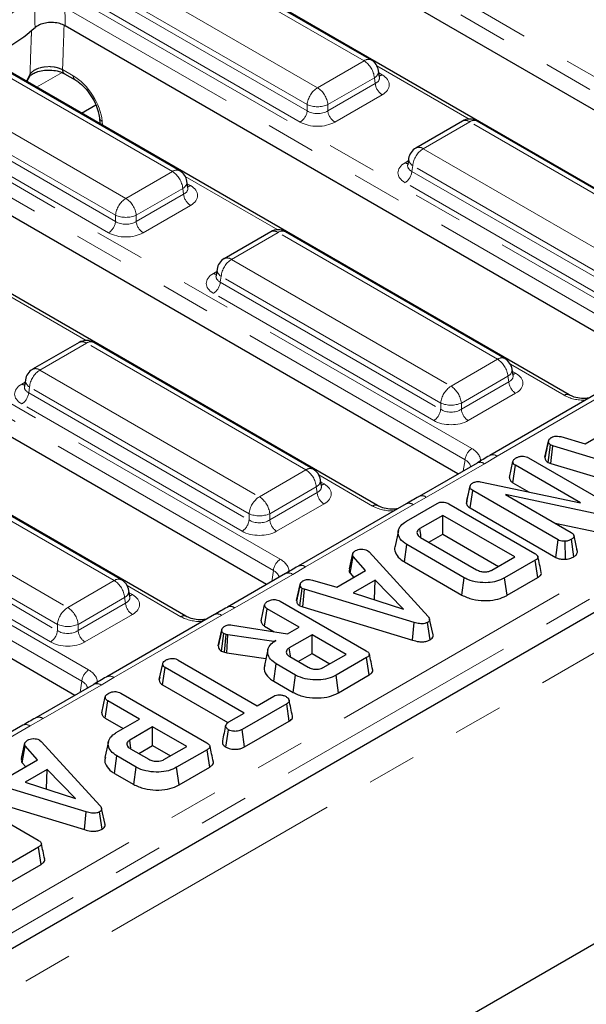
# Model space of a CAD drawing. Units: millimetres. Extents: x 8 to 895, y 5 to 415.
# Drawn here: x 859 to 874, y 160 to 185 of the extents above; entities that cross this region are included whole.
import ezdxf

# ---------------------------------------------------------------- set-up
doc = ezdxf.new("R2010")
doc.units = ezdxf.units.MM
doc.linetypes.add('PHANTOM', pattern=[12.7, 6.35, -1.27, 1.27, -1.27, 1.27, -1.27])

msp = doc.modelspace()

# ---------------------------------------------------------------- linework, layer by layer
at = {"color": 8, "linetype": 'PHANTOM', "lineweight": 0}
for p, q in [((864.33, 189.367), (880.484, 180.041)), ((880.308, 179.753), (864.154, 189.079)), ((867.934, 184.293), (863.033, 187.122)), ((861.844, 186.436), (866.745, 183.606)), ((860.467, 185.943), (875.587, 177.214)), ((861.558, 185.857), (866.481, 183.015)), ((866.481, 183.174), (861.58, 186.004)), ((875.411, 176.926), (860.29, 185.655)), ((866.305, 182.727), (861.382, 185.569)), ((863.038, 181.466), (858.136, 184.295)), ((866.745, 183.606), (867.934, 184.293)), ((870.624, 182.803), (868.264, 184.165)), ((859.304, 183.769), (859.397, 183.941)), ((860.217, 183.993), (859.566, 183.617)), ((860.231, 184.068), (860.502, 183.912)), ((868.198, 183.861), (867.009, 183.174)), ((868.221, 183.714), (868.198, 183.861)), ((868.314, 183.982), (868.397, 183.935)), ((854.537, 183.713), (870.691, 174.387)), ((856.947, 183.609), (861.849, 180.78)), ((867.009, 183.015), (868.221, 183.714)), ((870.515, 174.099), (854.361, 183.425)), ((868.397, 183.426), (867.186, 182.727)), ((861.584, 180.348), (856.683, 183.177)), ((866.481, 183.015), (866.481, 183.174)), ((867.009, 183.174), (867.009, 183.015)), ((856.661, 183.031), (861.584, 180.188)), ((861.408, 179.9), (856.485, 182.743)), ((861.243, 182.751), (861.253, 182.644)), ((870.634, 182.734), (869.445, 182.048)), ((876.243, 179.496), (870.634, 182.734)), ((823.43, 142.105), (893.231, 182.4)), ((893.496, 181.968), (823.694, 141.673)), ((869.445, 182.048), (875.054, 178.81)), ((868.983, 181.689), (869.065, 181.737)), ((869.181, 181.616), (869.159, 181.469)), ((874.79, 178.378), (869.181, 181.616)), ((718.509, 79.512), (895.109, 181.461)), ((861.849, 180.78), (863.038, 181.466)), ((865.728, 179.976), (863.367, 181.338)), ((869.159, 181.469), (874.79, 178.219)), ((863.418, 181.155), (863.5, 181.108)), ((874.614, 177.931), (868.983, 181.181)), ((849.64, 180.886), (865.794, 171.561)), ((863.302, 181.034), (862.113, 180.348)), ((862.113, 180.188), (863.324, 180.887)), ((863.324, 180.887), (863.302, 181.034)), ((865.618, 171.273), (849.464, 180.598)), ((863.5, 180.599), (862.289, 179.9)), ((861.584, 180.188), (861.584, 180.348)), ((862.113, 180.348), (862.113, 180.188)), ((865.738, 179.907), (864.549, 179.221)), ((871.346, 176.67), (865.738, 179.907)), ((864.549, 179.221), (870.157, 175.983)), ((864.086, 178.863), (864.169, 178.91)), ((864.284, 178.789), (864.262, 178.642)), ((864.262, 178.642), (869.893, 175.392)), ((869.893, 175.551), (864.284, 178.789)), ((860.831, 177.149), (858.471, 178.512)), ((869.717, 175.104), (864.086, 178.354)), ((844.743, 178.059), (860.897, 168.734)), ((860.721, 168.446), (844.567, 177.771)), ((860.841, 177.08), (859.652, 176.394)), ((866.449, 173.843), (860.841, 177.08)), ((870.157, 175.983), (871.346, 176.67)), ((859.652, 176.394), (865.26, 173.156)), ((873.049, 175.749), (871.676, 176.542)), ((871.726, 176.359), (871.809, 176.311)), ((859.189, 176.036), (859.272, 176.083)), ((871.61, 176.238), (870.421, 175.551)), ((870.421, 175.392), (871.632, 176.091)), ((871.632, 176.091), (871.61, 176.238)), ((859.388, 175.962), (859.366, 175.816)), ((859.366, 175.816), (864.996, 172.565)), ((864.996, 172.724), (859.388, 175.962)), ((871.809, 175.803), (870.597, 175.104)), ((869.893, 175.392), (869.893, 175.551)), ((870.421, 175.551), (870.421, 175.392)), ((874.092, 175.783), (871.339, 174.194)), ((864.82, 172.277), (859.189, 175.528)), ((861.553, 171.016), (855.944, 174.254)), ((870.472, 173.818), (870.515, 174.099)), ((871.339, 174.194), (871.009, 174.002)), ((865.26, 173.156), (866.449, 173.843)), ((871.009, 174.002), (869.528, 173.147)), ((854.755, 173.567), (860.364, 170.33)), ((868.153, 172.922), (866.779, 173.715)), ((866.829, 173.532), (866.912, 173.485)), ((866.714, 173.411), (865.525, 172.724)), ((866.736, 173.264), (866.714, 173.411)), ((860.1, 169.898), (854.491, 173.135)), ((865.525, 172.565), (866.736, 173.264)), ((869.528, 173.147), (869.195, 172.957)), ((854.469, 172.989), (860.1, 169.738)), ((866.912, 172.976), (865.701, 172.277)), ((869.195, 172.957), (866.442, 171.367)), ((859.923, 169.45), (854.293, 172.701)), ((864.996, 172.565), (864.996, 172.724)), ((865.525, 172.724), (865.525, 172.565)), ((865.575, 170.992), (865.618, 171.273)), ((866.442, 171.367), (866.113, 171.175)), ((860.364, 170.33), (861.553, 171.016)), ((866.113, 171.175), (864.631, 170.32)), ((863.256, 170.095), (861.882, 170.888)), ((861.817, 170.584), (860.628, 169.898)), ((861.839, 170.437), (861.817, 170.584)), ((861.933, 170.705), (862.015, 170.658)), ((860.628, 169.738), (861.839, 170.437)), ((864.631, 170.32), (864.298, 170.13)), ((862.015, 170.149), (860.804, 169.45)), ((864.298, 170.13), (861.545, 168.54)), ((860.1, 169.738), (860.1, 169.898)), ((860.628, 169.898), (860.628, 169.738)), ((861.545, 168.54), (861.216, 168.348)), ((861.216, 168.348), (859.735, 167.493)), ((860.679, 168.165), (860.721, 168.446)), ((859.401, 167.303), (856.649, 165.714)), ((859.735, 167.493), (859.401, 167.303))]:
    msp.add_line(p, q, dxfattribs=at)
at = {"color": 7, "linetype": 'Continuous', "lineweight": 30}
for p, q in [((880.129, 179.393), (864.154, 188.615)), ((878.071, 178.588), (861.917, 187.914)), ((868.122, 184.311), (863.22, 187.141)), ((875.232, 176.566), (860.298, 185.188)), ((873.174, 175.761), (858.126, 184.449)), ((863.225, 181.485), (858.324, 184.314)), ((859.317, 183.761), (859.382, 183.882)), ((859.384, 183.888), (859.382, 183.882)), ((860.28, 183.966), (860.283, 183.964)), ((860.283, 183.964), (860.554, 183.808)), ((868.33, 183.878), (868.305, 184.043)), ((868.331, 183.875), (868.33, 183.879)), ((860.715, 182.954), (861.08, 183.165)), ((870.335, 173.74), (854.361, 182.962)), ((861.171, 182.841), (861.185, 182.683)), ((870.447, 182.753), (869.258, 182.066)), ((876.43, 179.515), (870.822, 182.753)), ((894.475, 182.13), (717.875, 80.181)), ((868.278, 172.935), (852.124, 182.26)), ((869.05, 181.638), (869.049, 181.632)), ((869.075, 181.798), (869.05, 181.633)), ((863.433, 181.051), (863.408, 181.216)), ((863.434, 181.048), (863.433, 181.053)), ((865.439, 170.913), (849.464, 180.135)), ((865.55, 179.926), (864.361, 179.239)), ((871.534, 176.688), (865.925, 179.926)), ((863.381, 170.108), (847.227, 179.433)), ((864.178, 178.971), (864.153, 178.806)), ((864.153, 178.811), (864.152, 178.805)), ((860.542, 168.086), (844.567, 177.308)), ((860.653, 177.099), (859.464, 176.413)), ((866.637, 173.861), (861.028, 177.099)), ((871.742, 176.255), (871.717, 176.42)), ((859.281, 176.144), (859.256, 175.98)), ((871.742, 176.252), (871.742, 176.256)), ((859.256, 175.984), (859.256, 175.978)), ((873.904, 175.802), (871.151, 174.213)), ((873.585, 174.512), (874.317, 174.935)), ((872.557, 174.171), (872.645, 174.578)), ((872.646, 174.584), (872.613, 174.432)), ((872.962, 174.694), (873.585, 174.512)), ((872.642, 174.034), (872.7, 174.481)), ((872.757, 174.459), (872.7, 174.481)), ((872.712, 174.007), (872.757, 174.459)), ((875.561, 173.611), (872.757, 174.459)), ((895.198, 174.081), (718.421, 72.03)), ((861.74, 171.035), (856.132, 174.272)), ((871.651, 173.653), (871.739, 174.059)), ((872.137, 174.154), (874.322, 172.892)), ((872.642, 174.034), (872.712, 174.007)), ((895.109, 174.03), (718.509, 72.081)), ((870.822, 174.02), (869.34, 173.165)), ((871.738, 173.518), (871.802, 173.961)), ((873.466, 173), (871.802, 173.961)), ((872.712, 174.007), (875.52, 173.158)), ((866.845, 173.428), (866.82, 173.593)), ((870.911, 173.54), (873.466, 173)), ((866.846, 173.425), (866.845, 173.429)), ((870.551, 172.988), (870.641, 173.399)), ((870.565, 173.061), (870.652, 173.457)), ((870.641, 173.399), (870.652, 173.457)), ((870.649, 172.872), (870.713, 173.315)), ((872.897, 172.055), (870.713, 173.315)), ((871.738, 173.518), (872.155, 173.277)), ((870.565, 173.061), (870.551, 172.988)), ((874.068, 172.683), (871.547, 173.22)), ((871.547, 173.22), (873.23, 172.248)), ((869.007, 172.975), (866.255, 171.386)), ((869.019, 172.533), (869.8, 172.984)), ((870.1, 172.978), (872.297, 171.71)), ((870.649, 172.872), (872.836, 171.609)), ((869.945, 172.682), (869.359, 172.344)), ((871.784, 171.62), (869.945, 172.682)), ((869.945, 172.201), (869.945, 172.682)), ((868.814, 172.298), (868.726, 171.896)), ((872.817, 172.487), (874.04, 172.226)), ((869.38, 172.119), (870.81, 171.294)), ((869.591, 171.997), (869.945, 172.201)), ((869.945, 172.201), (871.368, 171.38)), ((872.836, 171.609), (872.897, 172.055)), ((873.298, 171.627), (873.236, 172.071)), ((873.389, 171.749), (873.3, 172.157)), ((868.026, 171.782), (868.066, 171.749)), ((868.965, 171.493), (869.028, 171.936)), ((870.493, 171.09), (869.028, 171.936)), ((873.082, 171.563), (873.073, 172.022)), ((873.387, 171.758), (873.375, 171.81)), ((867.563, 171.315), (867.65, 171.713)), ((867.577, 171.204), (867.658, 171.632)), ((867.973, 171.273), (867.658, 171.632)), ((868.066, 171.749), (869.57, 170.103)), ((871.199, 171.282), (871.784, 171.62)), ((872.308, 171.536), (871.528, 171.085)), ((872.372, 171.093), (872.308, 171.536)), ((867.24, 170.85), (867.973, 171.273)), ((868.965, 171.493), (870.432, 170.646)), ((865.925, 171.194), (864.444, 170.338)), ((866.618, 171.031), (867.24, 170.85)), ((867.577, 171.204), (867.67, 171.098)), ((868.219, 171.029), (867.659, 170.705)), ((868.199, 170.537), (868.219, 171.029)), ((868.942, 170.288), (868.219, 171.029)), ((870.432, 170.646), (870.493, 171.09)), ((871.589, 170.641), (871.528, 171.085)), ((871.589, 170.641), (872.372, 171.093)), ((861.948, 170.601), (861.923, 170.766)), ((866.212, 170.509), (866.301, 170.915)), ((866.302, 170.921), (866.269, 170.769)), ((866.297, 170.372), (866.356, 170.819)), ((866.413, 170.796), (866.356, 170.819)), ((866.368, 170.344), (866.413, 170.796)), ((869.217, 169.948), (866.413, 170.796)), ((861.949, 170.598), (861.948, 170.603)), ((867.659, 170.705), (868.942, 170.288)), ((868.191, 170.532), (868.199, 170.537)), ((868.199, 170.537), (868.21, 170.526)), ((865.306, 169.991), (865.395, 170.397)), ((865.393, 169.855), (865.457, 170.299)), ((866.273, 169.828), (865.457, 170.299)), ((865.793, 170.491), (867.99, 169.223)), ((866.297, 170.372), (866.368, 170.344)), ((866.368, 170.344), (869.175, 169.495)), ((864.111, 170.148), (861.358, 168.559)), ((869.697, 169.628), (869.61, 170.031)), ((864.3, 169.766), (864.257, 169.567)), ((864.571, 169.882), (865.979, 169.659)), ((865.393, 169.855), (865.641, 169.712)), ((865.979, 169.659), (866.273, 169.828)), ((869.175, 169.495), (869.217, 169.948)), ((869.623, 169.505), (869.56, 169.949)), ((864.209, 169.35), (864.298, 169.756)), ((864.292, 169.216), (864.35, 169.664)), ((864.412, 169.642), (864.35, 169.664)), ((864.37, 169.189), (864.412, 169.642)), ((864.456, 169.63), (864.412, 169.642)), ((864.426, 169.173), (864.456, 169.63)), ((865.633, 169.459), (864.456, 169.63)), ((866.607, 169.635), (866.022, 169.297)), ((867.477, 169.133), (866.607, 169.635)), ((866.607, 169.155), (866.607, 169.635)), ((865.678, 169.485), (865.633, 169.459)), ((865.633, 169.454), (865.633, 169.459)), ((864.292, 169.216), (864.37, 169.189)), ((864.37, 169.189), (864.426, 169.173)), ((864.426, 169.173), (865.426, 169.028)), ((865.475, 169.254), (865.388, 168.851)), ((866.038, 169.075), (866.507, 168.805)), ((866.254, 168.951), (866.607, 169.155)), ((866.607, 169.155), (867.061, 168.893)), ((866.891, 168.795), (867.477, 169.133)), ((868.001, 169.049), (867.22, 168.599)), ((868.064, 168.606), (868.001, 169.049)), ((862.701, 168.487), (862.79, 168.893)), ((862.788, 168.352), (862.852, 168.795)), ((864.871, 167.629), (862.852, 168.795)), ((863.186, 168.988), (865.206, 167.822)), ((865.63, 168.444), (865.693, 168.888)), ((866.183, 168.605), (865.693, 168.888)), ((862.716, 168.553), (862.703, 168.494)), ((866.122, 168.161), (866.183, 168.605)), ((867.281, 168.154), (867.22, 168.599)), ((867.281, 168.154), (868.064, 168.606)), ((861.028, 168.367), (859.547, 167.512)), ((862.788, 168.352), (864.457, 167.388)), ((865.63, 168.444), (866.122, 168.161)), ((861.233, 167.639), (861.321, 168.045)), ((861.719, 168.139), (863.916, 166.871)), ((865.206, 167.822), (865.627, 168.065)), ((861.32, 167.504), (861.384, 167.947)), ((862.199, 167.476), (861.384, 167.947)), ((865.961, 167.872), (864.818, 167.212)), ((866.025, 167.428), (865.961, 167.872)), ((861.32, 167.504), (861.783, 167.236)), ((864.483, 167.405), (864.871, 167.629)), ((859.214, 167.321), (856.461, 165.732)), ((861.604, 167.133), (862.199, 167.476)), ((862.533, 167.283), (861.948, 166.945)), ((863.403, 166.781), (862.533, 167.283)), ((862.533, 166.803), (862.533, 167.283)), ((864.879, 166.767), (866.025, 167.428)), ((864.407, 166.76), (864.47, 167.204)), ((864.879, 166.767), (864.818, 167.212)), ((859.182, 166.476), (859.269, 166.875)), ((859.196, 166.366), (859.277, 166.794)), ((859.592, 166.435), (859.277, 166.794)), ((859.644, 166.944), (859.685, 166.91)), ((859.685, 166.91), (861.189, 165.264)), ((861.402, 166.903), (861.315, 166.501)), ((862.18, 166.599), (862.533, 166.803)), ((862.533, 166.803), (862.987, 166.541)), ((862.818, 166.443), (863.403, 166.781)), ((861.556, 166.093), (861.62, 166.537)), ((862.11, 166.254), (861.62, 166.537)), ((861.965, 166.723), (862.433, 166.453)), ((863.927, 166.698), (863.146, 166.247)), ((863.991, 166.254), (863.927, 166.698)), ((858.859, 166.012), (859.592, 166.435)), ((859.196, 166.366), (859.289, 166.26)), ((862.048, 165.809), (862.11, 166.254)), ((863.208, 165.802), (863.146, 166.247)), ((863.208, 165.802), (863.991, 166.254)), ((859.838, 166.19), (859.278, 165.867)), ((859.818, 165.699), (859.838, 166.19)), ((860.561, 165.45), (859.838, 166.19)), ((861.556, 166.093), (862.048, 165.809)), ((860.836, 165.11), (858.032, 165.958)), ((859.278, 165.867), (860.561, 165.45)), ((857.412, 165.653), (859.609, 164.384)), ((857.987, 165.506), (860.794, 164.657)), ((859.81, 165.694), (859.818, 165.699)), ((859.818, 165.699), (859.829, 165.688)), ((860.794, 164.657), (860.836, 165.11)), ((861.241, 164.667), (861.179, 165.111)), ((861.316, 164.789), (861.229, 165.193)), ((859.62, 164.211), (858.839, 163.76)), ((859.683, 163.767), (859.62, 164.211)), ((858.9, 163.316), (859.683, 163.767))]:
    msp.add_line(p, q, dxfattribs=at)
at = {"color": 8, "linetype": 'PHANTOM', "lineweight": 0, "flags": 128}
msp.add_lwpolyline([(859.397, 183.941), (859.39, 183.904), (859.384, 183.888)], dxfattribs=at)
at = {"color": 7, "linetype": 'Continuous', "lineweight": 30, "flags": 128}
for points in [[(869.39, 172.131), (869.383, 172.183), (869.359, 172.344)], [(866.052, 169.09), (866.043, 169.149), (866.022, 169.297)], [(861.978, 166.739), (861.97, 166.797), (861.948, 166.945)]]:
    msp.add_lwpolyline(points, dxfattribs=at)
at = {"color": 8, "linetype": 'PHANTOM', "lineweight": 0}
for centre, radius, start, end in [((856.21, 189.599), 4.914, 290.0832, 314.9232), ((868.043, 184.148), 0.182, 64.4132, 126.8973), ((867.619, 183.803), 0.583, 5.689, 57.1991), ((860.352, 184.063), 0.121, 177.6276, 233.4503), ((860.622, 183.907), 0.12, 177.5158, 234.8284), ((868.112, 184.034), 0.194, 296.6225, 2.6524), ((868.311, 184.071), 0.161, 274.858, 301.9407), ((867.061, 183.117), 0.583, 122.8009, 174.311), ((866.43, 183.117), 0.583, 5.689, 57.1991), ((868.607, 183.753), 0.388, 185.689, 237.1991), ((866.745, 183.811), 0.69, 247.4787, 292.5213), ((861.288, 182.861), 0.119, 189.8046, 247.9039), ((866.095, 183.054), 0.388, 302.8009, 354.311), ((867.396, 183.054), 0.388, 185.689, 237.1991), ((870.525, 182.589), 0.182, 53.1027, 115.5868), ((870.743, 182.589), 0.182, 64.4132, 126.8973), ((869.336, 181.897), 0.187, 54.0182, 114.6714), ((869.761, 181.558), 0.583, 122.8009, 174.311), ((869.068, 181.826), 0.161, 238.0593, 265.142), ((869.274, 181.792), 0.199, 178.4354, 242.2896), ((863.147, 181.321), 0.182, 64.4132, 126.8973), ((862.722, 180.976), 0.583, 5.689, 57.1991), ((868.772, 181.508), 0.388, 302.8009, 354.311), ((863.215, 181.207), 0.194, 296.6225, 2.6524), ((863.415, 181.245), 0.161, 274.858, 301.9407), ((863.71, 180.926), 0.388, 185.689, 237.1991), ((862.164, 180.29), 0.583, 122.8009, 174.311), ((861.533, 180.29), 0.583, 5.689, 57.1991), ((861.849, 180.985), 0.69, 247.4787, 292.5213), ((861.198, 180.227), 0.388, 302.8009, 354.311), ((862.499, 180.227), 0.388, 185.689, 237.1991), ((865.629, 179.762), 0.182, 53.1027, 115.5868), ((865.847, 179.762), 0.182, 64.4132, 126.8973), ((864.864, 178.731), 0.583, 122.8009, 174.311), ((864.439, 179.07), 0.187, 54.0182, 114.6714), ((864.172, 179), 0.161, 238.0593, 265.142), ((864.377, 178.965), 0.199, 178.4354, 242.2896), ((863.876, 178.681), 0.388, 302.8009, 354.311), ((860.732, 176.935), 0.182, 53.1027, 115.5868), ((860.95, 176.935), 0.182, 64.4132, 126.8973), ((871.455, 176.524), 0.182, 64.4132, 126.8973), ((871.03, 176.18), 0.583, 5.689, 57.1991), ((859.968, 175.904), 0.583, 122.8009, 174.311), ((859.542, 176.243), 0.187, 54.0182, 114.6714), ((871.524, 176.411), 0.194, 296.6225, 2.6524), ((871.723, 176.448), 0.161, 274.858, 301.9407), ((859.481, 176.139), 0.199, 178.4354, 242.2896), ((872.019, 176.13), 0.388, 185.689, 237.1991), ((859.275, 176.173), 0.161, 238.0593, 265.142), ((858.979, 175.854), 0.388, 302.8009, 354.311), ((870.473, 175.493), 0.583, 122.8009, 174.311), ((869.841, 175.493), 0.583, 5.689, 57.1991), ((870.157, 176.188), 0.69, 247.4787, 292.5213), ((873.122, 175.652), 0.121, 64.7222, 126.867), ((869.506, 175.43), 0.388, 302.8009, 354.311), ((870.808, 175.43), 0.388, 185.689, 237.1991), ((870.901, 174.061), 0.388, 122.8009, 174.311), ((870.9, 173.855), 0.183, 53.3858, 115.3037), ((871.229, 174.046), 0.184, 53.5914, 115.0449), ((866.558, 173.698), 0.182, 64.4132, 126.8973), ((866.134, 173.353), 0.583, 5.689, 57.1991), ((866.627, 173.584), 0.194, 296.6225, 2.6524), ((866.827, 173.621), 0.161, 274.858, 301.9407), ((865.576, 172.667), 0.583, 122.8009, 174.311), ((864.945, 172.667), 0.583, 5.689, 57.1991), ((867.122, 173.303), 0.388, 185.689, 237.1991), ((869.419, 173), 0.183, 53.3881, 115.2804), ((868.225, 172.825), 0.121, 64.7222, 126.867), ((869.086, 172.808), 0.184, 53.5859, 115.1037), ((864.61, 172.604), 0.388, 302.8009, 354.311), ((865.26, 173.361), 0.69, 247.4787, 292.5213), ((865.911, 172.604), 0.388, 185.689, 237.1991), ((866.004, 171.234), 0.388, 122.8009, 174.311), ((866.333, 171.219), 0.184, 53.5914, 115.0449), ((861.662, 170.871), 0.182, 64.4132, 126.8973), ((861.237, 170.526), 0.583, 5.689, 57.1991), ((866.003, 171.028), 0.183, 53.3858, 115.3037), ((861.73, 170.757), 0.194, 296.6225, 2.6524), ((861.93, 170.795), 0.161, 274.858, 301.9407), ((860.679, 169.84), 0.583, 122.8009, 174.311), ((860.048, 169.84), 0.583, 5.689, 57.1991), ((862.226, 170.476), 0.388, 185.689, 237.1991), ((864.522, 170.173), 0.183, 53.3881, 115.2804), ((863.329, 169.998), 0.121, 64.7222, 126.867), ((864.189, 169.981), 0.184, 53.5859, 115.1037), ((860.364, 170.535), 0.69, 247.4787, 292.5213), ((859.713, 169.777), 0.388, 302.8009, 354.311), ((861.014, 169.777), 0.388, 185.689, 237.1991), ((861.108, 168.407), 0.388, 122.8009, 174.311), ((861.436, 168.392), 0.184, 53.5914, 115.0449), ((861.107, 168.201), 0.183, 53.3858, 115.3037), ((859.625, 167.346), 0.183, 53.3881, 115.2804), ((859.292, 167.155), 0.184, 53.5859, 115.1037)]:
    msp.add_arc(centre, radius, start, end, dxfattribs=at)
at = {"color": 7, "linetype": 'Continuous', "lineweight": 30}
for centre, radius, start, end in [((856.251, 188.92), 5.002, 294.0305, 310.9278), ((867.934, 183.987), 0.375, 8.6163, 60.0027), ((870.634, 182.428), 0.375, 60.0027, 119.9973), ((869.445, 181.741), 0.375, 119.9973, 171.3837), ((863.038, 181.16), 0.375, 8.6163, 60.0027), ((865.738, 179.601), 0.375, 60.0027, 119.9973), ((864.549, 178.915), 0.375, 119.9973, 171.3837), ((860.841, 176.774), 0.375, 60.0027, 119.9973), ((871.346, 176.363), 0.375, 8.6163, 60.0027), ((859.652, 176.088), 0.375, 119.9973, 171.3837), ((866.449, 173.537), 0.375, 8.6163, 60.0027), ((861.553, 170.71), 0.375, 8.6163, 60.0027)]:
    msp.add_arc(centre, radius, start, end, dxfattribs=at)
at = {"color": 8, "linetype": 'PHANTOM', "lineweight": 0}
for centre, major_axis, ratio, start_param, end_param in [((860.539, 183.117), (-0.537, 0.844), 0.546414, 3.955851, 5.474288), ((867.95, 183.885), (0.381, -0.037), 0.563644, 5.555947, 6.42687), ((867.95, 183.68), (0.63, 0), 0.572919, 5.501585, 7.064785), ((866.745, 183.189), (0.375, 0), 0.654379, 3.930789, 5.493989), ((866.745, 182.985), (0.625, 0), 0.58169, 3.930789, 5.493989), ((869.43, 181.435), (0.63, 0), 0.572919, 2.359993, 3.923193), ((869.43, 181.639), (0.381, 0.037), 0.563644, 2.982049, 3.868831), ((863.053, 180.854), (0.63, 0), 0.572919, 5.501585, 7.064785), ((863.053, 181.058), (0.381, -0.037), 0.563644, 5.555947, 6.42687), ((861.849, 180.362), (0.375, 0), 0.654379, 3.930789, 5.493989), ((861.849, 180.158), (0.625, 0), 0.58169, 3.930789, 5.493989), ((864.533, 178.608), (0.63, 0), 0.572919, 2.359993, 3.923193), ((864.533, 178.813), (0.381, 0.037), 0.563644, 2.982049, 3.868831), ((871.362, 176.057), (0.63, 0), 0.572919, 5.501585, 7.064785), ((871.362, 176.261), (0.381, -0.037), 0.563644, 5.555947, 6.42687), ((859.636, 175.782), (0.63, 0), 0.572919, 2.359993, 3.923193), ((859.636, 175.986), (0.381, 0.037), 0.563644, 2.982049, 3.868831), ((873.578, 176.059), (0.75, 0), 0.58169, 3.930789, 4.733447), ((870.157, 175.566), (0.375, 0), 0.654379, 3.930789, 5.493989), ((870.157, 175.362), (0.625, 0), 0.58169, 3.930789, 5.493989), ((870.154, 174.083), (0.756, 0), 0.572919, 6.175145, 7.064785), ((870.154, 173.878), (0.507, 0.037), 0.566594, 0.041105, 0.740346), ((866.465, 173.435), (0.381, -0.037), 0.563644, 5.555947, 6.42687), ((866.465, 173.23), (0.63, 0), 0.572919, 5.501585, 7.064785), ((868.681, 173.232), (0.75, 0), 0.58169, 3.930789, 4.733447), ((865.26, 172.739), (0.375, 0), 0.654379, 3.930789, 5.493989), ((865.26, 172.535), (0.625, 0), 0.58169, 3.930789, 5.493989), ((865.258, 171.256), (0.756, 0), 0.572919, 6.175145, 7.064785), ((865.258, 171.052), (0.507, 0.037), 0.566594, 0.041105, 0.740346), ((861.568, 170.608), (0.381, -0.037), 0.563644, 5.555947, 6.42687), ((861.568, 170.404), (0.63, 0), 0.572919, 5.501585, 7.064785), ((863.784, 170.405), (0.75, 0), 0.58169, 3.930789, 4.733447), ((860.364, 169.912), (0.375, 0), 0.654379, 3.930789, 5.493989), ((860.364, 169.708), (0.625, 0), 0.58169, 3.930789, 5.493989), ((860.361, 168.429), (0.756, 0), 0.572919, 6.175145, 7.064785), ((860.361, 168.225), (0.507, 0.037), 0.566594, 0.041105, 0.740346)]:
    msp.add_ellipse(centre, major_axis=major_axis, ratio=ratio, start_param=start_param, end_param=end_param, dxfattribs=at)
for points, knots in [([(859.528, 185.141), (859.525, 185.275), (859.522, 185.43), (859.518, 185.586), (859.518, 185.606)], [0, 0, 0, 0, 0.867417, 1, 1, 1, 1]), ([(860.29, 185.655), (860.291, 185.635), (860.293, 185.479), (860.296, 185.323), (860.298, 185.188)], [0, 0, 0, 0, 0.132584, 1, 1, 1, 1]), ([(860.269, 185.199), (860.267, 185.117), (860.255, 184.74), (860.241, 184.363), (860.231, 184.068)], [0, 0, 0, 0, 0.217338, 1, 1, 1, 1]), ([(859.397, 183.941), (859.408, 184.237), (859.422, 184.613), (859.435, 184.988), (859.438, 185.067)], [0, 0, 0, 0, 0.791191, 1, 1, 1, 1]), ([(859.397, 183.941), (859.4, 183.946), (859.419, 183.981), (859.479, 184.04), (859.605, 184.103), (859.762, 184.141), (859.933, 184.148), (860.1, 184.125), (860.187, 184.087), (860.231, 184.068)], [0, 0, 0, 0, 0.031067, 0.192686, 0.353487, 0.51415, 0.675419, 0.837545, 1, 1, 1, 1])]:
    msp.add_open_spline(points, degree=3, knots=knots, dxfattribs=at)
at = {"color": 7, "linetype": 'Continuous', "lineweight": 30}
for points, knots in [([(860.298, 185.188), (860.255, 185.208), (860.167, 185.25), (860.001, 185.276), (859.831, 185.27), (859.675, 185.232), (859.578, 185.182), (859.537, 185.148), (859.528, 185.141)], [0, 0, 0, 0, 0.190057, 0.380163, 0.569122, 0.757313, 0.9459, 1, 1, 1, 1]), ([(859.386, 183.887), (859.387, 183.89), (859.39, 183.899), (859.445, 183.953), (859.56, 184.01), (859.724, 184.052), (859.913, 184.063), (860.099, 184.039), (860.228, 183.997), (860.269, 183.97), (860.278, 183.964)], [0, 0, 0, 0, 0.081264, 0.213052, 0.35356, 0.497427, 0.648269, 0.803725, 0.957338, 1, 1, 1, 1]), ([(860.554, 183.808), (860.58, 183.791), (860.658, 183.743), (860.795, 183.619), (860.946, 183.43), (861.069, 183.215), (861.147, 183.007), (861.163, 182.892), (861.171, 182.841)], [0, 0, 0, 0, 0.095182, 0.278618, 0.466296, 0.656517, 0.846129, 1, 1, 1, 1]), ([(873.691, 175.679), (873.655, 175.674), (873.557, 175.662), (873.39, 175.68), (873.252, 175.72), (873.193, 175.752), (873.174, 175.761)], [0, 0, 0, 0, 0.188346, 0.519273, 0.847675, 1, 1, 1, 1]), ([(872.645, 174.578), (872.65, 174.595), (872.66, 174.629), (872.702, 174.658), (872.725, 174.672), (872.728, 174.674)], [0, 0, 0, 0, 0.466512, 0.935162, 1, 1, 1, 1]), ([(872.7, 174.481), (872.686, 174.492), (872.653, 174.517), (872.646, 174.553), (872.645, 174.574), (872.645, 174.578)], [0, 0, 0, 0, 0.396998, 0.895935, 1, 1, 1, 1]), ([(872.728, 174.674), (872.745, 174.683), (872.776, 174.697), (872.831, 174.709), (872.894, 174.708), (872.936, 174.699), (872.962, 174.694)], [0, 0, 0, 0, 0.27315, 0.471886, 0.672329, 1, 1, 1, 1]), ([(872.613, 174.432), (872.611, 174.419), (872.591, 174.329), (872.574, 174.25), (872.559, 174.181)], [0, 0, 0, 0, 0.137536, 1, 1, 1, 1]), ([(871.151, 174.213), (871.148, 174.211), (871.035, 174.146), (870.927, 174.083), (870.822, 174.021)], [0, 0, 0, 0, 0.03282, 1, 1, 1, 1]), ([(871.739, 174.059), (871.743, 174.072), (871.752, 174.102), (871.794, 174.133), (871.823, 174.151), (871.831, 174.157)], [0, 0, 0, 0, 0.336711, 0.812913, 1, 1, 1, 1]), ([(871.802, 173.961), (871.787, 173.972), (871.754, 173.995), (871.742, 174.031), (871.74, 174.054), (871.739, 174.059)], [0, 0, 0, 0, 0.373376, 0.836335, 1, 1, 1, 1]), ([(871.831, 174.157), (871.853, 174.167), (871.897, 174.188), (871.975, 174.198), (872.048, 174.191), (872.1, 174.174), (872.128, 174.159), (872.137, 174.154)], [0, 0, 0, 0, 0.245755, 0.494288, 0.661692, 0.888909, 1, 1, 1, 1]), ([(872.557, 174.171), (872.557, 174.158), (872.56, 174.123), (872.584, 174.073), (872.625, 174.045), (872.642, 174.034)], [0, 0, 0, 0, 0.26854, 0.706988, 1, 1, 1, 1]), ([(870.713, 173.511), (870.737, 173.522), (870.776, 173.541), (870.846, 173.548), (870.887, 173.543), (870.908, 173.54), (870.911, 173.54)], [0, 0, 0, 0, 0.4245476, 0.6923332, 0.960799, 1, 1, 1, 1]), ([(871.651, 173.653), (871.651, 173.644), (871.654, 173.611), (871.676, 173.561), (871.72, 173.531), (871.738, 173.518)], [0, 0, 0, 0, 0.196276, 0.667557, 1, 1, 1, 1]), ([(870.713, 173.315), (870.696, 173.327), (870.669, 173.345), (870.649, 173.374), (870.643, 173.391), (870.641, 173.399)], [0, 0, 0, 0, 0.475203, 0.734257, 1, 1, 1, 1]), ([(870.652, 173.457), (870.659, 173.467), (870.669, 173.482), (870.693, 173.499), (870.706, 173.507), (870.713, 173.511)], [0, 0, 0, 0, 0.487699, 0.742526, 1, 1, 1, 1]), ([(869.34, 173.165), (869.337, 173.164), (869.228, 173.1), (869.116, 173.036), (869.007, 172.975)], [0, 0, 0, 0, 0.0306459, 1, 1, 1, 1]), ([(868.794, 172.852), (868.758, 172.847), (868.66, 172.835), (868.494, 172.854), (868.355, 172.894), (868.296, 172.925), (868.278, 172.935)], [0, 0, 0, 0, 0.188346, 0.519273, 0.847675, 1, 1, 1, 1]), ([(869.8, 172.984), (869.824, 172.996), (869.861, 173.015), (869.927, 173.026), (869.986, 173.023), (870.047, 173.006), (870.082, 172.988), (870.1, 172.978)], [0, 0, 0, 0, 0.272397, 0.427968, 0.583801, 0.778558, 1, 1, 1, 1]), ([(870.551, 172.988), (870.553, 172.984), (870.563, 172.955), (870.587, 172.912), (870.633, 172.882), (870.649, 172.872)], [0, 0, 0, 0, 0.090592, 0.686716, 1, 1, 1, 1]), ([(869.028, 171.936), (868.964, 171.983), (868.845, 172.07), (868.796, 172.234), (868.829, 172.382), (868.932, 172.48), (869.002, 172.523), (869.019, 172.533)], [0, 0, 0, 0, 0.267633, 0.495461, 0.73141, 0.934686, 1, 1, 1, 1]), ([(869.359, 172.344), (869.339, 172.329), (869.297, 172.3), (869.282, 172.244), (869.294, 172.192), (869.331, 172.15), (869.365, 172.128), (869.38, 172.119)], [0, 0, 0, 0, 0.2226104, 0.4486022, 0.6488026, 0.8486321, 1, 1, 1, 1]), ([(873.073, 172.022), (873.044, 172.022), (872.991, 172.021), (872.931, 172.037), (872.906, 172.05), (872.897, 172.055)], [0, 0, 0, 0, 0.459674, 0.809998, 1, 1, 1, 1]), ([(873.236, 172.071), (873.213, 172.06), (873.179, 172.042), (873.122, 172.027), (873.09, 172.023), (873.073, 172.022)], [0, 0, 0, 0, 0.477555, 0.733402, 1, 1, 1, 1]), ([(873.23, 172.248), (873.248, 172.236), (873.283, 172.211), (873.296, 172.177), (873.3, 172.159), (873.3, 172.157)], [0, 0, 0, 0, 0.470492, 0.942564, 1, 1, 1, 1]), ([(873.3, 172.157), (873.296, 172.142), (873.291, 172.119), (873.265, 172.09), (873.246, 172.078), (873.236, 172.071)], [0, 0, 0, 0, 0.470895, 0.729427, 1, 1, 1, 1]), ([(867.65, 171.713), (867.658, 171.726), (867.671, 171.744), (867.698, 171.767), (867.713, 171.778), (867.72, 171.783)], [0, 0, 0, 0, 0.48891, 0.744104, 1, 1, 1, 1]), ([(867.72, 171.783), (867.74, 171.793), (867.779, 171.812), (867.835, 171.818), (867.865, 171.819), (867.868, 171.819)], [0, 0, 0, 0, 0.463556, 0.932057, 1, 1, 1, 1]), ([(867.868, 171.819), (867.895, 171.818), (867.949, 171.817), (867.998, 171.796), (868.022, 171.784), (868.026, 171.782)], [0, 0, 0, 0, 0.454953, 0.913783, 1, 1, 1, 1]), ([(868.73, 171.896), (868.728, 171.891), (868.704, 171.84), (868.734, 171.727), (868.814, 171.591), (868.923, 171.52), (868.965, 171.493)], [0, 0, 0, 0, 0.034524, 0.359864, 0.748645, 1, 1, 1, 1]), ([(867.658, 171.632), (867.653, 171.645), (867.644, 171.665), (867.646, 171.692), (867.649, 171.706), (867.65, 171.713)], [0, 0, 0, 0, 0.482549, 0.740672, 1, 1, 1, 1]), ([(872.297, 171.71), (872.324, 171.692), (872.363, 171.666), (872.382, 171.623), (872.373, 171.589), (872.346, 171.56), (872.319, 171.543), (872.308, 171.536)], [0, 0, 0, 0, 0.349069, 0.503971, 0.660003, 0.857463, 1, 1, 1, 1]), ([(872.465, 171.227), (872.45, 171.294), (872.421, 171.427), (872.392, 171.561), (872.377, 171.628)], [0, 0, 0, 0, 0.500001, 1, 1, 1, 1]), ([(872.836, 171.609), (872.862, 171.597), (872.917, 171.572), (873.007, 171.561), (873.062, 171.562), (873.082, 171.563)], [0, 0, 0, 0, 0.375331, 0.77045, 1, 1, 1, 1]), ([(873.082, 171.563), (873.109, 171.566), (873.18, 171.574), (873.25, 171.602), (873.291, 171.623), (873.298, 171.627)], [0, 0, 0, 0, 0.325536, 0.881057, 1, 1, 1, 1]), ([(873.298, 171.627), (873.318, 171.641), (873.368, 171.674), (873.383, 171.72), (873.388, 171.747), (873.389, 171.749)], [0, 0, 0, 0, 0.393352, 0.957558, 1, 1, 1, 1]), ([(866.255, 171.386), (866.251, 171.384), (866.138, 171.32), (866.03, 171.256), (865.925, 171.194)], [0, 0, 0, 0, 0.03282, 1, 1, 1, 1]), ([(867.563, 171.315), (867.562, 171.307), (867.558, 171.285), (867.555, 171.247), (867.569, 171.219), (867.577, 171.204)], [0, 0, 0, 0, 0.2209573, 0.5912146, 1, 1, 1, 1]), ([(870.81, 171.294), (870.843, 171.278), (870.901, 171.25), (871.006, 171.237), (871.1, 171.242), (871.163, 171.263), (871.192, 171.278), (871.199, 171.282)], [0, 0, 0, 0, 0.294006, 0.510705, 0.727147, 0.934115, 1, 1, 1, 1]), ([(866.383, 171.012), (866.401, 171.02), (866.432, 171.035), (866.487, 171.047), (866.549, 171.045), (866.592, 171.037), (866.618, 171.031)], [0, 0, 0, 0, 0.27315, 0.471886, 0.672329, 1, 1, 1, 1]), ([(871.528, 171.085), (871.46, 171.053), (871.337, 170.993), (871.089, 170.956), (870.833, 170.969), (870.622, 171.022), (870.524, 171.074), (870.493, 171.09)], [0, 0, 0, 0, 0.226999, 0.416598, 0.651643, 0.891657, 1, 1, 1, 1]), ([(872.372, 171.093), (872.398, 171.111), (872.442, 171.141), (872.47, 171.19), (872.464, 171.216), (872.461, 171.227)], [0, 0, 0, 0, 0.471157, 0.790364, 1, 1, 1, 1]), ([(866.269, 170.769), (866.266, 170.757), (866.246, 170.666), (866.229, 170.587), (866.214, 170.519)], [0, 0, 0, 0, 0.137536, 1, 1, 1, 1]), ([(866.301, 170.915), (866.306, 170.932), (866.316, 170.966), (866.357, 170.996), (866.38, 171.01), (866.383, 171.012)], [0, 0, 0, 0, 0.466512, 0.935162, 1, 1, 1, 1]), ([(866.356, 170.819), (866.342, 170.83), (866.309, 170.855), (866.302, 170.891), (866.301, 170.911), (866.301, 170.915)], [0, 0, 0, 0, 0.396998, 0.895935, 1, 1, 1, 1]), ([(865.487, 170.494), (865.512, 170.506), (865.556, 170.526), (865.631, 170.534), (865.699, 170.53), (865.753, 170.513), (865.782, 170.497), (865.793, 170.491)], [0, 0, 0, 0, 0.278835, 0.482713, 0.647432, 0.872202, 1, 1, 1, 1]), ([(870.432, 170.646), (870.52, 170.605), (870.689, 170.528), (871.004, 170.495), (871.29, 170.518), (871.48, 170.582), (871.565, 170.628), (871.589, 170.641)], [0, 0, 0, 0, 0.260305, 0.497412, 0.727051, 0.924445, 1, 1, 1, 1]), ([(864.444, 170.339), (864.44, 170.337), (864.331, 170.273), (864.219, 170.21), (864.111, 170.148)], [0, 0, 0, 0, 0.030646, 1, 1, 1, 1]), ([(865.395, 170.397), (865.397, 170.406), (865.403, 170.43), (865.437, 170.463), (865.47, 170.484), (865.487, 170.494)], [0, 0, 0, 0, 0.251359, 0.623042, 1, 1, 1, 1]), ([(865.457, 170.299), (865.447, 170.305), (865.422, 170.322), (865.4, 170.357), (865.396, 170.383), (865.395, 170.397)], [0, 0, 0, 0, 0.2499296, 0.622929, 1, 1, 1, 1]), ([(866.212, 170.509), (866.213, 170.496), (866.215, 170.46), (866.239, 170.411), (866.281, 170.383), (866.297, 170.372)], [0, 0, 0, 0, 0.26854, 0.706988, 1, 1, 1, 1]), ([(863.897, 170.025), (863.862, 170.021), (863.763, 170.008), (863.597, 170.027), (863.458, 170.067), (863.4, 170.098), (863.381, 170.108)], [0, 0, 0, 0, 0.188346, 0.5192727, 0.8476752, 1, 1, 1, 1]), ([(869.57, 170.103), (869.581, 170.089), (869.602, 170.062), (869.615, 170.021), (869.604, 169.984), (869.58, 169.963), (869.564, 169.952), (869.56, 169.949)], [0, 0, 0, 0, 0.272037, 0.546502, 0.740297, 0.934766, 1, 1, 1, 1]), ([(864.298, 169.756), (864.3, 169.768), (864.306, 169.794), (864.337, 169.828), (864.368, 169.848), (864.381, 169.856)], [0, 0, 0, 0, 0.302011, 0.709215, 1, 1, 1, 1]), ([(864.381, 169.856), (864.399, 169.865), (864.43, 169.88), (864.499, 169.89), (864.543, 169.885), (864.571, 169.882)], [0, 0, 0, 0, 0.341747, 0.598584, 1, 1, 1, 1]), ([(865.306, 169.991), (865.308, 169.974), (865.312, 169.936), (865.343, 169.888), (865.38, 169.864), (865.393, 169.855)], [0, 0, 0, 0, 0.338834, 0.770496, 1, 1, 1, 1]), ([(869.56, 169.949), (869.537, 169.939), (869.497, 169.919), (869.42, 169.91), (869.325, 169.917), (869.26, 169.936), (869.217, 169.948)], [0, 0, 0, 0, 0.230852, 0.420998, 0.611074, 1, 1, 1, 1]), ([(864.257, 169.567), (864.256, 169.563), (864.239, 169.487), (864.225, 169.424), (864.212, 169.364)], [0, 0, 0, 0, 0.043838, 1, 1, 1, 1]), ([(864.35, 169.664), (864.338, 169.673), (864.315, 169.691), (864.301, 169.724), (864.299, 169.746), (864.298, 169.756)], [0, 0, 0, 0, 0.352828, 0.671634, 1, 1, 1, 1]), ([(869.623, 169.505), (869.642, 169.519), (869.679, 169.545), (869.701, 169.59), (869.697, 169.617), (869.695, 169.627)], [0, 0, 0, 0, 0.3917733, 0.7635222, 1, 1, 1, 1]), ([(864.209, 169.35), (864.211, 169.336), (864.214, 169.304), (864.236, 169.256), (864.275, 169.228), (864.292, 169.216)], [0, 0, 0, 0, 0.280433, 0.66876, 1, 1, 1, 1]), ([(865.693, 168.888), (865.637, 168.927), (865.525, 169.005), (865.464, 169.155), (865.475, 169.301), (865.565, 169.413), (865.648, 169.466), (865.678, 169.485)], [0, 0, 0, 0, 0.226595, 0.454755, 0.678264, 0.883745, 1, 1, 1, 1]), ([(866.022, 169.297), (865.999, 169.28), (865.955, 169.248), (865.942, 169.189), (865.961, 169.137), (865.998, 169.1), (866.028, 169.081), (866.038, 169.075)], [0, 0, 0, 0, 0.258476, 0.489802, 0.694225, 0.893079, 1, 1, 1, 1]), ([(869.175, 169.495), (869.226, 169.48), (869.31, 169.457), (869.439, 169.45), (869.543, 169.467), (869.597, 169.492), (869.622, 169.505), (869.623, 169.505)], [0, 0, 0, 0, 0.351397, 0.570317, 0.790186, 0.999741, 1, 1, 1, 1]), ([(862.881, 168.99), (862.903, 169), (862.948, 169.021), (863.025, 169.031), (863.099, 169.025), (863.15, 169.008), (863.178, 168.993), (863.186, 168.988)], [0, 0, 0, 0, 0.247235, 0.497262, 0.666955, 0.898654, 1, 1, 1, 1]), ([(867.99, 169.223), (868.017, 169.205), (868.055, 169.18), (868.074, 169.136), (868.066, 169.102), (868.038, 169.073), (868.012, 169.056), (868.001, 169.049)], [0, 0, 0, 0, 0.349069, 0.503971, 0.660003, 0.857463, 1, 1, 1, 1]), ([(868.157, 168.74), (868.143, 168.807), (868.113, 168.941), (868.084, 169.074), (868.07, 169.141)], [0, 0, 0, 0, 0.500001, 1, 1, 1, 1]), ([(862.79, 168.893), (862.793, 168.904), (862.8, 168.931), (862.837, 168.963), (862.869, 168.982), (862.881, 168.99)], [0, 0, 0, 0, 0.289431, 0.711146, 1, 1, 1, 1]), ([(862.852, 168.795), (862.838, 168.804), (862.806, 168.827), (862.792, 168.863), (862.79, 168.886), (862.79, 168.893)], [0, 0, 0, 0, 0.3400752, 0.8041163, 1, 1, 1, 1]), ([(865.401, 168.85), (865.393, 168.832), (865.363, 168.756), (865.422, 168.615), (865.534, 168.502), (865.618, 168.452), (865.63, 168.444)], [0, 0, 0, 0, 0.126379, 0.527301, 0.932572, 1, 1, 1, 1]), ([(866.507, 168.805), (866.541, 168.789), (866.605, 168.758), (866.717, 168.749), (866.807, 168.759), (866.86, 168.778), (866.885, 168.792), (866.891, 168.795)], [0, 0, 0, 0, 0.303354, 0.573256, 0.758097, 0.942629, 1, 1, 1, 1]), ([(861.358, 168.559), (861.354, 168.557), (861.242, 168.493), (861.133, 168.429), (861.028, 168.367)], [0, 0, 0, 0, 0.03282, 1, 1, 1, 1]), ([(867.22, 168.599), (867.154, 168.567), (867.023, 168.502), (866.757, 168.469), (866.49, 168.489), (866.294, 168.545), (866.206, 168.593), (866.183, 168.605)], [0, 0, 0, 0, 0.221599, 0.445841, 0.683693, 0.918335, 1, 1, 1, 1]), ([(868.064, 168.606), (868.09, 168.624), (868.134, 168.654), (868.162, 168.703), (868.156, 168.73), (868.154, 168.74)], [0, 0, 0, 0, 0.471157, 0.790364, 1, 1, 1, 1]), ([(862.701, 168.487), (862.702, 168.476), (862.705, 168.442), (862.728, 168.392), (862.771, 168.363), (862.788, 168.352)], [0, 0, 0, 0, 0.228921, 0.69603, 1, 1, 1, 1]), ([(861.321, 168.045), (861.323, 168.055), (861.329, 168.078), (861.364, 168.111), (861.397, 168.132), (861.413, 168.142)], [0, 0, 0, 0, 0.2513587, 0.6230417, 1, 1, 1, 1]), ([(861.384, 167.947), (861.374, 167.954), (861.348, 167.971), (861.326, 168.005), (861.323, 168.032), (861.321, 168.045)], [0, 0, 0, 0, 0.24993, 0.622929, 1, 1, 1, 1]), ([(861.413, 168.142), (861.439, 168.154), (861.483, 168.174), (861.557, 168.183), (861.626, 168.178), (861.679, 168.161), (861.709, 168.145), (861.719, 168.139)], [0, 0, 0, 0, 0.278835, 0.482713, 0.647432, 0.872202, 1, 1, 1, 1]), ([(865.627, 168.065), (865.648, 168.075), (865.691, 168.096), (865.753, 168.101), (865.786, 168.101), (865.79, 168.101)], [0, 0, 0, 0, 0.458262, 0.922464, 1, 1, 1, 1]), ([(865.79, 168.101), (865.817, 168.096), (865.858, 168.089), (865.908, 168.072), (865.93, 168.06), (865.941, 168.054)], [0, 0, 0, 0, 0.479636, 0.7368306, 1, 1, 1, 1]), ([(865.941, 168.054), (865.962, 168.038), (866.002, 168.008), (866.026, 167.959), (866.016, 167.918), (865.992, 167.892), (865.97, 167.878), (865.961, 167.872)], [0, 0, 0, 0, 0.283612, 0.56693, 0.722451, 0.87707, 1, 1, 1, 1]), ([(866.122, 168.161), (866.209, 168.12), (866.376, 168.044), (866.691, 168.01), (866.981, 168.03), (867.173, 168.095), (867.259, 168.142), (867.281, 168.154)], [0, 0, 0, 0, 0.257752, 0.491828, 0.725802, 0.927704, 1, 1, 1, 1]), ([(866.107, 167.558), (866.092, 167.626), (866.063, 167.76), (866.034, 167.894), (866.019, 167.961)], [0, 0, 0, 0, 0.500001, 1, 1, 1, 1]), ([(859.547, 167.512), (859.544, 167.51), (859.434, 167.447), (859.322, 167.383), (859.214, 167.321)], [0, 0, 0, 0, 0.030646, 1, 1, 1, 1]), ([(861.233, 167.639), (861.235, 167.622), (861.239, 167.585), (861.27, 167.537), (861.307, 167.512), (861.32, 167.504)], [0, 0, 0, 0, 0.338834, 0.770496, 1, 1, 1, 1]), ([(866.025, 167.428), (866.043, 167.441), (866.08, 167.466), (866.111, 167.512), (866.107, 167.544), (866.105, 167.558)], [0, 0, 0, 0, 0.342497, 0.688856, 1, 1, 1, 1]), ([(864.4, 167.319), (864.385, 167.253), (864.356, 167.121), (864.328, 166.99), (864.314, 166.925)], [0, 0, 0, 0, 0.499973, 1, 1, 1, 1]), ([(864.47, 167.204), (864.449, 167.223), (864.413, 167.254), (864.394, 167.303), (864.406, 167.345), (864.44, 167.378), (864.471, 167.397), (864.483, 167.405)], [0, 0, 0, 0, 0.296649, 0.497958, 0.653264, 0.855987, 1, 1, 1, 1]), ([(861.62, 166.537), (861.564, 166.576), (861.452, 166.654), (861.39, 166.803), (861.401, 166.95), (861.491, 167.062), (861.574, 167.114), (861.604, 167.133)], [0, 0, 0, 0, 0.226727, 0.455021, 0.678661, 0.883989, 1, 1, 1, 1]), ([(864.818, 167.212), (864.792, 167.199), (864.748, 167.177), (864.661, 167.163), (864.58, 167.17), (864.512, 167.184), (864.481, 167.199), (864.47, 167.204)], [0, 0, 0, 0, 0.264598, 0.447208, 0.688116, 0.88539, 1, 1, 1, 1]), ([(859.277, 166.794), (859.271, 166.807), (859.263, 166.827), (859.265, 166.854), (859.268, 166.868), (859.269, 166.875)], [0, 0, 0, 0, 0.482549, 0.740672, 1, 1, 1, 1]), ([(859.269, 166.875), (859.277, 166.887), (859.29, 166.906), (859.317, 166.928), (859.332, 166.939), (859.339, 166.945)], [0, 0, 0, 0, 0.48891, 0.744104, 1, 1, 1, 1]), ([(859.339, 166.945), (859.358, 166.954), (859.398, 166.974), (859.454, 166.98), (859.483, 166.98), (859.487, 166.981)], [0, 0, 0, 0, 0.463556, 0.932057, 1, 1, 1, 1]), ([(859.487, 166.981), (859.514, 166.98), (859.568, 166.978), (859.617, 166.958), (859.641, 166.946), (859.644, 166.944)], [0, 0, 0, 0, 0.454953, 0.913783, 1, 1, 1, 1]), ([(861.948, 166.945), (861.925, 166.928), (861.881, 166.896), (861.868, 166.837), (861.887, 166.785), (861.924, 166.748), (861.954, 166.73), (861.965, 166.723)], [0, 0, 0, 0, 0.2584761, 0.4898022, 0.6942249, 0.8930787, 1, 1, 1, 1]), ([(863.916, 166.871), (863.943, 166.854), (863.982, 166.828), (864.001, 166.785), (863.992, 166.751), (863.965, 166.721), (863.938, 166.705), (863.927, 166.698)], [0, 0, 0, 0, 0.349069, 0.503971, 0.660003, 0.857463, 1, 1, 1, 1]), ([(864.084, 166.389), (864.069, 166.455), (864.04, 166.589), (864.011, 166.723), (863.996, 166.79)], [0, 0, 0, 0, 0.500001, 1, 1, 1, 1]), ([(864.316, 166.924), (864.314, 166.908), (864.309, 166.863), (864.345, 166.805), (864.391, 166.771), (864.407, 166.76)], [0, 0, 0, 0, 0.284351, 0.74635, 1, 1, 1, 1]), ([(864.407, 166.76), (864.434, 166.748), (864.496, 166.72), (864.607, 166.706), (864.719, 166.708), (864.81, 166.732), (864.857, 166.756), (864.879, 166.767)], [0, 0, 0, 0, 0.195209, 0.443365, 0.636189, 0.829317, 1, 1, 1, 1]), ([(861.327, 166.499), (861.32, 166.481), (861.293, 166.415), (861.34, 166.287), (861.435, 166.168), (861.531, 166.108), (861.556, 166.093)], [0, 0, 0, 0, 0.1242858, 0.4540433, 0.8551587, 1, 1, 1, 1]), ([(859.182, 166.476), (859.18, 166.468), (859.177, 166.446), (859.174, 166.409), (859.188, 166.38), (859.196, 166.366)], [0, 0, 0, 0, 0.220957, 0.591215, 1, 1, 1, 1]), ([(863.146, 166.247), (863.081, 166.215), (862.949, 166.15), (862.684, 166.117), (862.416, 166.137), (862.221, 166.193), (862.132, 166.241), (862.11, 166.254)], [0, 0, 0, 0, 0.221599, 0.445841, 0.683693, 0.918335, 1, 1, 1, 1]), ([(862.433, 166.453), (862.467, 166.437), (862.531, 166.407), (862.643, 166.397), (862.734, 166.408), (862.786, 166.427), (862.812, 166.44), (862.818, 166.443)], [0, 0, 0, 0, 0.303354, 0.573256, 0.758097, 0.942629, 1, 1, 1, 1]), ([(863.991, 166.254), (864.017, 166.272), (864.061, 166.303), (864.089, 166.352), (864.083, 166.378), (864.08, 166.388)], [0, 0, 0, 0, 0.471157, 0.790364, 1, 1, 1, 1]), ([(862.048, 165.809), (862.136, 165.769), (862.302, 165.692), (862.617, 165.658), (862.907, 165.679), (863.1, 165.744), (863.185, 165.79), (863.208, 165.802)], [0, 0, 0, 0, 0.257752, 0.491828, 0.725802, 0.927704, 1, 1, 1, 1]), ([(861.189, 165.264), (861.2, 165.251), (861.221, 165.223), (861.233, 165.183), (861.222, 165.146), (861.199, 165.124), (861.183, 165.114), (861.179, 165.111)], [0, 0, 0, 0, 0.272037, 0.546502, 0.740297, 0.934766, 1, 1, 1, 1]), ([(861.179, 165.111), (861.156, 165.1), (861.116, 165.081), (861.039, 165.072), (860.944, 165.079), (860.879, 165.097), (860.836, 165.11)], [0, 0, 0, 0, 0.230852, 0.420998, 0.611074, 1, 1, 1, 1]), ([(861.241, 164.667), (861.261, 164.681), (861.298, 164.707), (861.32, 164.752), (861.315, 164.779), (861.314, 164.789)], [0, 0, 0, 0, 0.391773, 0.763522, 1, 1, 1, 1]), ([(860.794, 164.657), (860.845, 164.642), (860.929, 164.618), (861.058, 164.612), (861.161, 164.628), (861.216, 164.654), (861.241, 164.667), (861.241, 164.667)], [0, 0, 0, 0, 0.3513967, 0.5703167, 0.7901859, 0.9997407, 1, 1, 1, 1]), ([(859.609, 164.384), (859.635, 164.367), (859.674, 164.341), (859.693, 164.298), (859.684, 164.264), (859.657, 164.235), (859.631, 164.218), (859.62, 164.211)], [0, 0, 0, 0, 0.349069, 0.503971, 0.660003, 0.857463, 1, 1, 1, 1]), ([(859.776, 163.902), (859.761, 163.969), (859.732, 164.102), (859.703, 164.236), (859.689, 164.303)], [0, 0, 0, 0, 0.500001, 1, 1, 1, 1]), ([(859.683, 163.767), (859.709, 163.786), (859.753, 163.816), (859.781, 163.865), (859.775, 163.891), (859.773, 163.902)], [0, 0, 0, 0, 0.471157, 0.790364, 1, 1, 1, 1])]:
    msp.add_open_spline(points, degree=3, knots=knots, dxfattribs=at)

doc.saveas('drawing.dxf')
